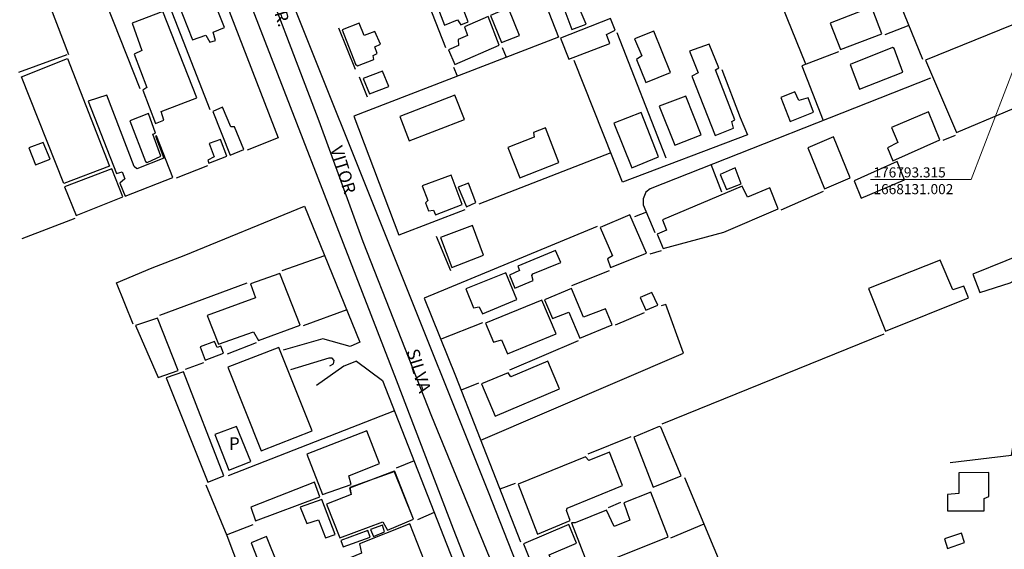
# Model space of a CAD drawing. Units: millimetres. Extents: x 175870 to 178336, y 1665781 to 1669149.
# Drawn here: x 176590 to 176786, y 1668022 to 1668127 of the extents above; entities that cross this region are included whole.
import ezdxf
from ezdxf.enums import TextEntityAlignment as Align

# ---------------------------------------------------------------- set-up
doc = ezdxf.new("R2010")
doc.units = ezdxf.units.MM
doc.header["$LTSCALE"] = 10
doc.layers.add('Cotas_Coordenadas', color=7, linetype='Continuous', lineweight=20)
doc.layers.add('Linhas de Cota', color=7, linetype='Continuous', lineweight=5)
for name, color, linetype in [('V-EDIFICACAO', 2, 'Continuous'), ('V-LOTE', 1, 'Continuous'), ('V-NOME_DOS_LOGRADOUROS', 7, 'Continuous'), ('V-QUADRA', 6, 'Continuous'), ('V-TESTADA', 141, 'Continuous')]:
    doc.layers.add(name, color=color, linetype=linetype)
doc.layers.add('V-EIXO_DE_LOGRADOURO', color=3, linetype='Continuous', plot=False)
doc.styles.get("Standard").update_dxf_attribs({"font": 'ARIAL.TTF'})

msp = doc.modelspace()

# ---------------------------------------------------------------- linework, layer by layer
at = {"layer": 'Linhas de Cota'}
for p, q in [((176793.315, 1668131.002), (176779.7536, 1668095.5937)), ((176779.7536, 1668095.5937), (176759.7536, 1668095.5937))]:
    msp.add_line(p, q, dxfattribs=at)
at = {"layer": 'V-EDIFICACAO'}
for points in [[(176627.11, 1668135.99), (176620.82, 1668133.53), (176624.8, 1668123.38), (176627.45, 1668124.36), (176628.2, 1668122.92), (176629.37, 1668123.26), (176628.88, 1668124.92), (176631.18, 1668125.86), (176627.11, 1668135.99)], [(176676.09, 1668134.24), (176675.11, 1668134), (176675.39, 1668132.55), (176672.94, 1668131.55), (176674.95, 1668126.32), (176677.52, 1668127.38), (176678.2, 1668126.41), (176679.65, 1668126.96), (176677.46, 1668132.75), (176676.79, 1668132.59), (176676.09, 1668134.24)], [(176701.58, 1668130.24), (176698.87, 1668129.14), (176700.3, 1668125.43), (176703.17, 1668126.52), (176701.58, 1668130.24)], [(176618.89, 1668129.04), (176612.8, 1668126.72), (176614.67, 1668121.26), (176613.15, 1668120.54), (176615.69, 1668113.94), (176614.91, 1668113.4), (176617.39, 1668106.79), (176619.06, 1668107.4), (176618.56, 1668109.14), (176625.63, 1668111.88), (176618.89, 1668129.04)], [(176678.9, 1668125.98), (176679.54, 1668124.25), (176677.63, 1668123.46), (176677.76, 1668122.27), (176675.75, 1668121.43), (176677.01, 1668118.48), (176685.81, 1668122.33), (176683.61, 1668128.05), (176678.9, 1668125.98)], [(176687.78, 1668129.53), (176687.33, 1668129.6), (176684.11, 1668128.27), (176686.3, 1668122.87), (176689.86, 1668124.25), (176687.78, 1668129.53)], [(176759.74, 1668129.8), (176751.72, 1668126.7), (176753.78, 1668121.48), (176762.02, 1668124.62), (176760.23, 1668129.33), (176759.74, 1668129.8)], [(176654.6, 1668125.36), (176657.24, 1668118.54), (176657.6, 1668118.22), (176660.87, 1668119.51), (176660.71, 1668120.26), (176661.54, 1668120.65), (176661.08, 1668121.98), (176662.18, 1668122.54), (176661.09, 1668125.03), (176658.95, 1668124.28), (176657.96, 1668126.69), (176654.6, 1668125.36)], [(176698.06, 1668123.75), (176699.72, 1668119.55), (176707.82, 1668122.67), (176707.19, 1668124.49), (176708.93, 1668125.31), (176707.99, 1668127.64), (176698.06, 1668123.75)], [(176770.69, 1668119.38), (176776.89, 1668104.96), (176796.4, 1668113.2), (176790.32, 1668127.34), (176770.69, 1668119.38)], [(176712.77, 1668123.63), (176714.21, 1668120.19), (176713.16, 1668119.52), (176715.03, 1668114.89), (176719.93, 1668116.88), (176716.64, 1668125.09), (176712.77, 1668123.63)], [(176727.61, 1668122.56), (176723.73, 1668121.12), (176725.43, 1668116.83), (176724.17, 1668116.16), (176728.82, 1668104.4), (176732.46, 1668105.85), (176732.13, 1668107.14), (176732.72, 1668107.46), (176728.89, 1668117.42), (176729.52, 1668117.82), (176727.61, 1668122.56)], [(176764.12, 1668121.87), (176755.69, 1668118.51), (176757.56, 1668113.57), (176766.2, 1668116.98), (176764.45, 1668121.7), (176764.12, 1668121.87)], [(176590.77, 1668116.01), (176599.91, 1668119.66), (176608.28, 1668098.28), (176599.15, 1668094.86), (176590.77, 1668116.01)], [(176658.74, 1668115.68), (176659.98, 1668112.63), (176663.84, 1668114.13), (176662.61, 1668117.19), (176658.74, 1668115.68)], [(176613.7, 1668097.77), (176613.15, 1668098.24), (176607.71, 1668112.37), (176604.03, 1668111.17), (176609.66, 1668096.85), (176610.75, 1668097.14), (176611.34, 1668095.77), (176610.29, 1668094.91), (176611.36, 1668092.33), (176620.85, 1668096.05), (176617.61, 1668104.31), (176617.41, 1668104.23), (176619.05, 1668099.84), (176613.7, 1668097.77)], [(176666.04, 1668108.15), (176667.89, 1668103.29), (176678.94, 1668107.56), (176677.03, 1668112.41), (176666.04, 1668108.15)], [(176745.5, 1668111.35), (176744.71, 1668113.05), (176741.91, 1668111.9), (176743.75, 1668107.17), (176748.4, 1668109), (176747.35, 1668111.87), (176745.5, 1668111.35)], [(176717.68, 1668110.24), (176720.79, 1668102.44), (176726.03, 1668104.49), (176722.95, 1668112.22), (176717.68, 1668110.24)], [(176612.29, 1668107.32), (176615.41, 1668099.22), (176615.73, 1668099.03), (176618.47, 1668100.28), (176616.9, 1668104.63), (176617.4, 1668104.86), (176616.04, 1668108.76), (176612.29, 1668107.32)], [(176630.75, 1668110.02), (176628.8, 1668109.18), (176632.26, 1668100.48), (176634.97, 1668101.62), (176633.14, 1668106.13), (176632.42, 1668106.07), (176630.75, 1668110.02)], [(176708.64, 1668106.86), (176712.24, 1668097.92), (176717.55, 1668100.12), (176714.08, 1668108.95), (176708.64, 1668106.86)], [(176763.91, 1668105.98), (176765.18, 1668102.97), (176763.14, 1668101.95), (176764.17, 1668099.37), (176773.54, 1668103.52), (176771.28, 1668109.07), (176763.91, 1668105.98)], [(176687.57, 1668101.96), (176689.93, 1668095.96), (176697.71, 1668098.99), (176695.04, 1668105.88), (176692.65, 1668104.95), (176692.76, 1668104.07), (176687.57, 1668101.96)], [(176592.21, 1668101.92), (176593.53, 1668098.52), (176596.42, 1668099.69), (176595.05, 1668102.98), (176592.21, 1668101.92)], [(176628.12, 1668102.81), (176629.09, 1668100.11), (176627.85, 1668099.47), (176628.01, 1668098.86), (176631.64, 1668100.29), (176630.36, 1668103.6), (176628.12, 1668102.81)], [(176752.36, 1668104.14), (176747.27, 1668101.91), (176750.57, 1668093.74), (176755.71, 1668095.98), (176752.36, 1668104.14)], [(176756.49, 1668095.39), (176757.89, 1668091.91), (176766.54, 1668095.57), (176765.05, 1668099.19), (176756.49, 1668095.39)], [(176599.28, 1668094.18), (176601.59, 1668088.46), (176610.88, 1668092.18), (176608.69, 1668097.74), (176599.28, 1668094.18)], [(176729.83, 1668096.62), (176731.1, 1668093.61), (176733.97, 1668094.78), (176732.79, 1668097.96), (176729.83, 1668096.62)], [(176670.47, 1668094.4), (176671.61, 1668091.45), (176671.15, 1668090.98), (176671.74, 1668089.41), (176672.76, 1668089.5), (176673.16, 1668088.58), (176678.47, 1668090.65), (176676.26, 1668096.52), (176670.47, 1668094.4)], [(176677.63, 1668094.13), (176679.35, 1668090.16), (176681.16, 1668091.07), (176679.7, 1668094.92), (176677.63, 1668094.13)], [(176718.32, 1668087.59), (176719.12, 1668085.57), (176717.25, 1668084.74), (176718.44, 1668081.93), (176730.57, 1668085.17), (176741.34, 1668089.81), (176739.67, 1668093.94), (176735.27, 1668092.12), (176734.19, 1668094.33), (176718.32, 1668087.59)], [(176705.91, 1668086.08), (176708.37, 1668080.47), (176707.36, 1668079.82), (176708.01, 1668078.13), (176715.15, 1668080.99), (176711.85, 1668088.61), (176705.91, 1668086.08)], [(176780.12, 1668076.8), (176781.49, 1668073.14), (176787.55, 1668075.1), (176789.56, 1668076.2), (176807.9, 1668083.55), (176806.41, 1668087.38), (176780.12, 1668076.8)], [(176674.13, 1668084.07), (176676.4, 1668078.13), (176682.7, 1668080.6), (176680.51, 1668086.48), (176674.13, 1668084.07)], [(176689.57, 1668078.41), (176689.86, 1668077.53), (176687.87, 1668076.63), (176688.96, 1668074.04), (176692.58, 1668075.53), (176692.3, 1668076.53), (176692.52, 1668076.87), (176698.13, 1668079.14), (176697.06, 1668081.53), (176689.57, 1668078.41)], [(176759.34, 1668073.93), (176762.74, 1668065.46), (176779.28, 1668072.12), (176778.31, 1668074.41), (176776.15, 1668073.66), (176773.58, 1668079.61), (176759.34, 1668073.93)], [(176679.21, 1668073.9), (176680.74, 1668070.09), (176681.87, 1668070.31), (176682.49, 1668068.92), (176689.31, 1668071.74), (176687.13, 1668077.1), (176679.21, 1668073.9)], [(176636.35, 1668074.91), (176637.35, 1668072.12), (176627.73, 1668068.56), (176629.96, 1668062.86), (176636.91, 1668065.34), (176637.94, 1668063.63), (176646.19, 1668066.67), (176642.17, 1668076.93), (176636.35, 1668074.91)], [(176694.82, 1668071.7), (176696.44, 1668067.98), (176699.67, 1668069.22), (176701.87, 1668064.06), (176708.32, 1668066.76), (176706.98, 1668069.89), (176702.6, 1668068.28), (176700.19, 1668073.94), (176694.82, 1668071.7)], [(176716.24, 1668073.17), (176713.92, 1668072.19), (176715.01, 1668069.64), (176717.41, 1668070.61), (176716.24, 1668073.17)], [(176683.13, 1668067.06), (176684.71, 1668063.28), (176686.32, 1668063.75), (176687.48, 1668060.99), (176697.15, 1668064.92), (176694.33, 1668071.64), (176683.13, 1668067.06)], [(176613.44, 1668066.57), (176617.94, 1668056.25), (176621.92, 1668057.65), (176617.83, 1668068.08), (176613.44, 1668066.57)], [(176626.28, 1668062.33), (176627.3, 1668059.71), (176630.96, 1668061.1), (176630.45, 1668062.47), (176629.69, 1668062.22), (176629.17, 1668063.41), (176626.28, 1668062.33)], [(176631.83, 1668058.33), (176638.44, 1668041.67), (176648.59, 1668045.63), (176641.98, 1668062.21), (176631.83, 1668058.33)], [(176688.14, 1668056.42), (176687.59, 1668057.18), (176682.32, 1668054.97), (176685.02, 1668048.58), (176697.84, 1668054.01), (176695.51, 1668059.48), (176688.14, 1668056.42)], [(176619.54, 1668056.17), (176627.81, 1668035.44), (176631.04, 1668036.72), (176622.99, 1668057.35), (176619.54, 1668056.17)], [(176632.02, 1668037.83), (176636.4, 1668039.55), (176633.54, 1668046.53), (176629.23, 1668044.93), (176632.02, 1668037.83)], [(176717.98, 1668046.38), (176717.65, 1668046.48), (176712.64, 1668044.4), (176716.48, 1668034.42), (176722.06, 1668036.7), (176717.98, 1668046.38)], [(176647.52, 1668040.99), (176650.65, 1668033.01), (176656.33, 1668035.01), (176655.93, 1668036.71), (176662.01, 1668039.15), (176659.45, 1668045.67), (176647.52, 1668040.99)], [(176689.61, 1668035.07), (176693.46, 1668025.08), (176699.98, 1668027.85), (176699.25, 1668029.82), (176699.35, 1668030.27), (176710.38, 1668034.76), (176707.8, 1668041.4), (176703.68, 1668039.75), (176703.02, 1668040.5), (176689.61, 1668035.07)], [(176664.9, 1668037.65), (176656, 1668034.24), (176656.33, 1668033.01), (176651.45, 1668031.05), (176654.09, 1668024.36), (176662.68, 1668027.54), (176663.61, 1668025.89), (176668.79, 1668028.11), (176664.9, 1668037.65)], [(176656.1, 1668034.41), (176656.33, 1668033.01), (176651.45, 1668031.05), (176654.09, 1668024.36), (176662.68, 1668027.54), (176663.61, 1668025.89), (176668.79, 1668028.11), (176665.04, 1668037.59), (176656.1, 1668034.41)], [(176777.34, 1668037.31), (176777.32, 1668033.18), (176775.05, 1668033), (176775.05, 1668029.75), (176782.35, 1668029.74), (176782.37, 1668032.21), (176783.3, 1668032.57), (176783.27, 1668037.34), (176777.34, 1668037.31)], [(176636.38, 1668030.47), (176637.34, 1668027.76), (176650.11, 1668032.55), (176649.09, 1668035.43), (176636.38, 1668030.47)], [(176707.18, 1668029.9), (176700.97, 1668027.38), (176700.2, 1668027.33), (176703.77, 1668018.29), (176719.46, 1668024.54), (176715.99, 1668033.43), (176710.66, 1668031.33), (176711.86, 1668027.89), (176708.74, 1668026.65), (176707.18, 1668029.9)], [(176646.24, 1668030.48), (176647.53, 1668027.21), (176649.85, 1668027.92), (176651.27, 1668024.39), (176653.16, 1668025.03), (176650.53, 1668031.98), (176646.24, 1668030.48)], [(176658, 1668023.15), (176658.44, 1668021.32), (176653.93, 1668019.48), (176656.8, 1668012.24), (176671.72, 1668017.87), (176668.01, 1668027.16), (176658, 1668023.15)], [(176660.19, 1668026.04), (176660.78, 1668024.66), (176663.03, 1668025.56), (176662.57, 1668026.89), (176660.19, 1668026.04)], [(176690.64, 1668023.17), (176694.21, 1668014.37), (176699.16, 1668016.27), (176698.12, 1668019.1), (176696.69, 1668018.68), (176695.77, 1668020.97), (176701.25, 1668023.31), (176699.7, 1668027.03), (176690.64, 1668023.17)], [(176639.53, 1668024.64), (176636.47, 1668023.38), (176638.72, 1668017.61), (176641.84, 1668018.85), (176639.53, 1668024.64)], [(176654.33, 1668023.87), (176654.77, 1668022.6), (176660.12, 1668024.49), (176659.7, 1668025.83), (176654.33, 1668023.87)], [(176774.45, 1668024.17), (176775.08, 1668022.22), (176778.48, 1668023.47), (176777.87, 1668025.33), (176774.45, 1668024.17)]]:
    msp.add_lwpolyline(points, close=True, dxfattribs=at)
at = {"layer": 'V-EIXO_DE_LOGRADOURO'}
msp.add_lwpolyline([(176747.18, 1667863.52), (176743.28, 1667875.52), (176738.41, 1667886.72), (176733.63, 1667898.25), (176700.82, 1667979.31), (176672.39, 1668048.49), (176658.77, 1668083.23), (176649.97, 1668107.23), (176636.25, 1668143.23), (176631.42, 1668154.9), (176615.84, 1668147), (176606.78, 1668143.33), (176588.56, 1668135.51), (176540.99, 1668117.72), (176394.81, 1668060.19)], dxfattribs=at)
at = {"layer": 'V-LOTE'}
for points in [[(176724.89, 1668174.03), (176735.67, 1668146.13), (176746.8, 1668118.64)], [(176681.97, 1668163.31), (176682.77, 1668161.83), (176697.65, 1668123.96), (176656.88, 1668108.23)], [(176758.13, 1668149.45), (176763.51, 1668135.71), (176770.11, 1668119.56)], [(176596.54, 1668129.82), (176626.97, 1668142.34), (176641.82, 1668103.93)], [(176628.31, 1668109.51), (176617.05, 1668138.25)], [(176675.21, 1668121.82), (176669.16, 1668137.24)], [(176606.35, 1668133.84), (176614.29, 1668113.72)], [(176596.54, 1668129.82), (176600.12, 1668120.5)], [(176767.34, 1668126.28), (176762.59, 1668124.41)], [(176709.25, 1668124.88), (176719.01, 1668099.95)], [(176686.44, 1668121.89), (176687.2, 1668119.96)], [(176753.39, 1668121), (176746.06, 1668118.26), (176750.29, 1668107.34)], [(176730.17, 1668117.49), (176733.78, 1668107.94), (176735.25, 1668104.5), (176710.38, 1668095.07), (176700.78, 1668119.27)], [(176677.52, 1668116.18), (176676.81, 1668117.9)], [(176771.71, 1668115.75), (176715.9, 1668093.8), (176715, 1668093.11), (176714.47, 1668091.81), (176714.51, 1668090.59), (176716.84, 1668085.09)], [(176656.88, 1668108.23), (176665.82, 1668084.55)], [(176641.82, 1668103.93), (176635.63, 1668101.44)], [(176776.57, 1668104.39), (176774.13, 1668103.39)], [(176708.02, 1668100.92), (176681.78, 1668090.75)], [(176627.79, 1668098.36), (176621.53, 1668095.87)], [(176730.17, 1668093.14), (176728.01, 1668098.58)], [(176750.31, 1668093.22), (176741.9, 1668089.56)], [(176612.97, 1668066.83), (176609.62, 1668075.06), (176616.73, 1668078.06), (176623.1, 1668080.5), (176647.1, 1668090.3)], [(176647.1, 1668090.3), (176658.09, 1668063.29)], [(176678.96, 1668089.57), (176665.82, 1668084.55)], [(176715.12, 1668089.16), (176712.77, 1668088.18)], [(176590.84, 1668083.88), (176601.4, 1668087.92)], [(176705.36, 1668086.26), (176670.87, 1668072.02)], [(176718.04, 1668081.46), (176715.79, 1668080.81)], [(176651.04, 1668080.47), (176642.59, 1668077.47)], [(176700.32, 1668074.53), (176707.78, 1668077.55)], [(176775.6, 1668039.33), (176787.84, 1668040.79), (176790.4, 1668056.23), (176792.73, 1668066.01), (176797.81, 1668078.85)], [(176635.57, 1668074.99), (176618.18, 1668068.58)], [(176670.87, 1668072.02), (176677.11, 1668056.61), (176690.06, 1668023.59)], [(176655.48, 1668069.69), (176646.82, 1668066.52)], [(176682.16, 1668043.79), (176722.54, 1668061.09), (176718.97, 1668070.78), (176718.09, 1668070.48)], [(176714.71, 1668069.13), (176708.93, 1668066.65)], [(176674.16, 1668063.89), (176682.6, 1668067.22)], [(176658.09, 1668063.29), (176656.14, 1668062.43), (176650.72, 1668063.95), (176642.82, 1668061.7)], [(176701.57, 1668063.52), (176687.9, 1668057.72)], [(176718.3, 1668047.07), (176762.45, 1668064.94)], [(176637.48, 1668063.15), (176631.65, 1668060.87)], [(176657.43, 1668059.48), (176662.58, 1668055.67), (176696.5, 1667969.25), (176591.85, 1667928.91), (176590.41, 1667932.72)], [(176652.12, 1668058.56), (176652.87, 1668058.96), (176653, 1668059.62), (176652.6, 1668060.11), (176651.94, 1668060.11), (176644.3, 1668057.77)], [(176657.43, 1668059.48), (176654.89, 1668058.49), (176649.47, 1668054.66)], [(176626.98, 1668059.19), (176623.33, 1668057.84)], [(176681.72, 1668055.16), (176678.25, 1668053.71)], [(176664.97, 1668049.64), (176631.89, 1668036.7)], [(176703.52, 1668041.08), (176712.07, 1668044.51)], [(176668.89, 1668039.66), (176665.35, 1668038.21)], [(176722.71, 1668036.4), (176734.37, 1668008.42), (176726.32, 1668005.29)], [(176627.45, 1668034.89), (176631.58, 1668024.85), (176635.61, 1668014.3), (176643.08, 1667995.54)], [(176689.01, 1668035.2), (176685.97, 1668034.08)], [(176707.58, 1668030.42), (176710.06, 1668031.45)], [(176672.87, 1668029.39), (176669.6, 1668027.94)], [(176631.53, 1668024.97), (176636.85, 1668027.02)], [(176726.59, 1668027.07), (176719.94, 1668024.3)]]:
    msp.add_lwpolyline(points, dxfattribs=at)
at = {"layer": 'V-QUADRA'}
for p, q in [((176683.69, 1668033.43), (176641.47, 1668138.95)), ((176696.36, 1668001.36), (176683.69, 1668033.43))]:
    msp.add_line(p, q, dxfattribs=at)
msp.add_lwpolyline([(176590.15, 1667924.64), (176590.78, 1667924.03), (176591.59, 1667923.54), (176592.7, 1667923.27), (176593.64, 1667923.27), (176595.05, 1667923.63), (176614.29, 1667930.24), (176624.65, 1667935.04), (176634.53, 1667938.67), (176644.39, 1667942.07), (176659.35, 1667948.05), (176675.89, 1667954.96), (176690.32, 1667960.37), (176696.79, 1667963.31), (176698.18, 1667964.42), (176699.14, 1667966.21), (176699.25, 1667968.15), (176698.62, 1667970.13), (176676.75, 1668026.11), (176665.41, 1668055.7), (176631.19, 1668143.8)], dxfattribs=at)
at = {"layer": 'V-TESTADA'}
for points in [[(176596.54, 1668129.82), (176626.97, 1668142.34), (176641.82, 1668103.93)], [(176653.81, 1668125.78), (176657.13, 1668117.57)], [(176590.2, 1668116.97), (176599.85, 1668120.48)], [(176657.98, 1668116.07), (176659.54, 1668112.06)], [(176656.88, 1668108.23), (176665.82, 1668084.55)], [(176647.1, 1668090.3), (176658.09, 1668063.29)], [(176673.3, 1668084.35), (176676.12, 1668077.52)], [(176670.87, 1668072.02), (176677.11, 1668056.61), (176690.06, 1668023.59)], [(176657.43, 1668059.48), (176662.58, 1668055.67), (176696.5, 1667969.25), (176591.85, 1667928.91), (176590.41, 1667932.72)]]:
    msp.add_lwpolyline(points, dxfattribs=at)

# ---------------------------------------------------------------- texts
at = {"layer": 'Cotas_Coordenadas'}
for s, p in [('176793.315', (176760.329, 1668096.0426)), ('1668131.002', (176760.329, 1668092.7092))]:
    msp.add_text(s, height=2, dxfattribs=at).set_placement(p)
at = {"layer": 'V-NOME_DOS_LOGRADOUROS'}
for s, p in [('R.', (176640.31, 1668128.52)), ('VITOR', (176651.43, 1668101.6)), ('SILVA', (176666.6, 1668061.28))]:
    msp.add_text(s, height=2.50002, rotation=287, dxfattribs=at).set_placement(p, align=Align.BOTTOM_LEFT)
msp.add_text('P', height=2.5, dxfattribs=at).set_placement((176632.02, 1668041.08), align=Align.BOTTOM_LEFT)

doc.saveas('drawing.dxf')
